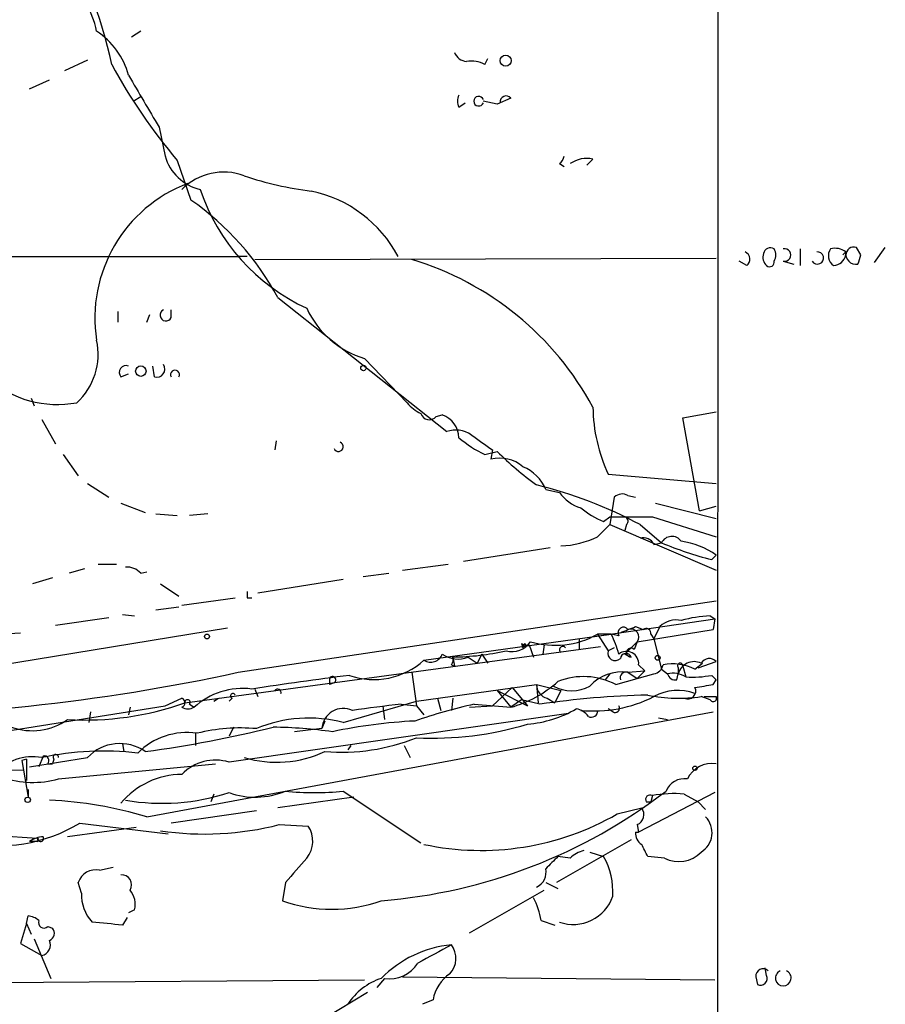
# Model space of a CAD drawing. Extents: x 4 to 883, y 4007 to 4893.
# Drawn here: x 821 to 869, y 4618 to 4672 of the extents above; entities that cross this region are included whole.
import ezdxf

# ---------------------------------------------------------------- set-up
doc = ezdxf.new("R2010")
doc.units = 0
doc.header["$MEASUREMENT"] = 0
doc.layers.add('MAIN', color=5, linetype='CONTINUOUS')

msp = doc.modelspace()

# ---------------------------------------------------------------- linework, layer by layer
at = {"layer": 'MAIN'}
for p, q in [((859.536, 4686.5521), (859.4513, 4450.7555)), ((827.4473, 4671.7355), (826.9393, 4671.3968)), ((846.582, 4669.8728), (846.7513, 4670.2115)), ((824.484, 4670.1268), (823.214, 4669.5341)), ((821.2667, 4668.5181), (822.3673, 4669.0261)), ((827.024, 4667.8408), (827.4473, 4668.0948)), ((848.0213, 4668.0101), (847.2593, 4667.6715)), ((845.1427, 4667.5021), (845.4813, 4667.7561)), ((847.2593, 4667.6715), (846.4973, 4667.8408)), ((828.4633, 4666.4015), (828.802, 4664.7928)), ((829.4793, 4664.5388), (830.2413, 4662.3375)), ((850.7307, 4664.3695), (850.9847, 4664.2001)), ((852.5933, 4664.6235), (852.2547, 4664.2848)), ((864.108, 4659.6281), (864.108, 4658.6968)), ((866.648, 4659.4588), (866.4787, 4659.2895)), ((867.4947, 4659.2895), (867.2407, 4659.7128)), ((868.2567, 4658.8661), (868.8493, 4659.7128)), ((791.3793, 4659.2048), (832.866, 4659.2048)), ((833.374, 4659.2048), (832.866, 4659.2048)), ((833.7973, 4659.0355), (859.4513, 4659.1201)), ((861.1447, 4658.6968), (860.7213, 4658.9508)), ((863.1767, 4658.9508), (863.7693, 4658.7815)), ((835.0673, 4656.9188), (844.4653, 4649.4681)), ((826.1773, 4656.1568), (826.1773, 4655.5641)), ((827.786, 4655.5641), (827.9553, 4655.9875)), ((829.1407, 4655.8181), (829.1407, 4656.2415)), ((839.8933, 4653.5321), (842.264, 4651.0768)), ((826.3467, 4652.5161), (826.77, 4652.6855)), ((828.2093, 4652.5161), (828.1247, 4653.1088)), ((821.3513, 4651.3308), (821.5207, 4650.9075)), ((857.5887, 4650.2301), (859.4513, 4650.5688)), ((821.944, 4650.1455), (822.706, 4648.7908)), ((843.8727, 4650.3148), (844.2113, 4650.3995)), ((858.52, 4645.0655), (857.5887, 4650.2301)), ((834.9827, 4648.9601), (834.898, 4648.4521)), ((846.582, 4648.1981), (847.2593, 4648.3675)), ((847.0053, 4648.4521), (846.9207, 4647.9441)), ((823.1293, 4648.1981), (823.976, 4647.0128)), ((853.44, 4647.0975), (859.4513, 4646.5895)), ((824.484, 4646.5895), (825.6693, 4645.8275)), ((849.9687, 4646.2508), (850.7307, 4646.0815)), ((853.7787, 4645.8275), (853.5247, 4644.3035)), ((854.5407, 4645.9121), (854.964, 4645.8275)), ((826.3467, 4645.4888), (827.7013, 4644.9808)), ((856.0647, 4645.4888), (859.4513, 4644.6421)), ((858.52, 4645.0655), (859.4513, 4645.3195)), ((828.294, 4644.8961), (829.4793, 4644.8115)), ((831.1727, 4644.8961), (830.1567, 4644.8115)), ((853.186, 4644.4728), (853.5247, 4644.7268)), ((855.8953, 4644.7268), (859.4513, 4643.6261)), ((852.8473, 4643.6261), (853.5247, 4644.3035)), ((853.5247, 4644.3035), (859.4513, 4641.7635)), ((854.456, 4644.3035), (854.3713, 4643.9648)), ((855.218, 4644.3035), (856.4033, 4643.2875)), ((845.3967, 4642.2715), (850.2227, 4643.0335)), ((855.98, 4643.2028), (856.4033, 4643.2875)), ((859.1973, 4642.3561), (859.4513, 4642.6101)), ((824.3147, 4641.8481), (823.468, 4641.5941)), ((825.0767, 4642.1021), (826.0927, 4642.1021)), ((842.01, 4641.7635), (844.55, 4642.1021)), ((822.5367, 4641.3401), (821.436, 4641.0015)), ((827.4473, 4641.5941), (827.786, 4641.6788)), ((838.708, 4641.2555), (833.9667, 4640.4935)), ((839.8087, 4641.4248), (841.248, 4641.5941)), ((828.548, 4641.0015), (829.564, 4640.3241)), ((829.7333, 4639.8161), (832.6967, 4640.2395)), ((832.866, 4636.0908), (859.4513, 4640.0701)), ((833.374, 4640.2395), (833.628, 4640.2395)), ((828.294, 4639.5621), (829.564, 4639.7315)), ((822.706, 4638.7155), (825.6693, 4639.1388)), ((826.4313, 4639.3081), (827.1087, 4639.2235)), ((852.424, 4638.0381), (859.3667, 4639.0541)), ((859.1127, 4639.2235), (859.3667, 4639.0541)), ((859.3667, 4639.0541), (859.282, 4638.4615)), ((832.2733, 4638.5461), (794.5967, 4632.3655)), ((854.964, 4638.6308), (855.3873, 4638.4615)), ((855.0487, 4637.7841), (859.282, 4638.4615)), ((856.3187, 4638.6308), (855.98, 4637.9535)), ((816.356, 4638.0381), (820.7587, 4638.2921)), ((843.1953, 4636.7681), (853.6093, 4638.2075)), ((851.8313, 4637.9535), (851.8313, 4637.3608)), ((853.6093, 4638.2075), (852.8473, 4638.2075)), ((852.8473, 4638.2075), (853.44, 4637.2761)), ((854.0327, 4638.1228), (853.6093, 4638.2075)), ((855.8107, 4638.2075), (855.98, 4637.9535)), ((855.98, 4637.9535), (856.4033, 4636.2601)), ((829.9027, 4634.3975), (853.0167, 4637.5301)), ((848.614, 4637.6995), (848.6987, 4637.4455)), ((848.7833, 4637.6995), (848.6987, 4637.4455)), ((849.0373, 4637.6148), (849.2913, 4636.9375)), ((849.884, 4637.6148), (849.7993, 4637.1068)), ((853.7787, 4637.4455), (853.44, 4637.2761)), ((854.3713, 4637.1068), (855.0487, 4637.7841)), ((855.0487, 4637.7841), (854.8793, 4637.3608)), ((844.804, 4636.9375), (844.8887, 4636.4295)), ((845.6507, 4636.9375), (846.1587, 4636.5988)), ((846.4127, 4637.1068), (846.1587, 4636.5988)), ((846.4127, 4637.1068), (846.7513, 4636.5988)), ((854.3713, 4637.1068), (854.71, 4636.9375)), ((844.7193, 4636.5141), (844.8887, 4636.4295)), ((855.1333, 4636.5141), (855.472, 4636.1755)), ((856.4033, 4636.2601), (856.742, 4636.0061)), ((857.3347, 4636.3448), (857.3347, 4636.0061)), ((857.5887, 4636.4295), (857.758, 4635.8368)), ((858.266, 4636.2601), (858.6893, 4636.5988)), ((858.4353, 4636.3448), (859.4513, 4636.6835)), ((837.946, 4635.7521), (837.946, 4635.4135)), ((842.518, 4636.0908), (842.772, 4634.2281)), ((853.5247, 4636.0061), (853.2707, 4635.6675)), ((853.8633, 4635.4135), (855.0487, 4635.7521)), ((854.5407, 4636.0908), (855.472, 4636.1755)), ((854.5407, 4636.0908), (855.0487, 4635.7521)), ((855.472, 4636.1755), (855.0487, 4635.7521)), ((855.0487, 4635.7521), (855.98, 4636.0061)), ((857.25, 4635.6675), (857.3347, 4636.0061)), ((859.1973, 4635.9215), (859.4513, 4635.6675)), ((833.7973, 4635.1595), (833.9667, 4634.7361)), ((838.2, 4635.4981), (837.946, 4635.4135)), ((842.772, 4634.4821), (849.4607, 4635.4135)), ((848.106, 4635.2441), (847.0053, 4634.2281)), ((848.106, 4635.2441), (848.9527, 4634.2281)), ((849.4607, 4635.4135), (850.8153, 4635.0748)), ((849.4607, 4635.4135), (849.5453, 4634.3975)), ((859.282, 4635.4135), (859.4513, 4635.6675)), ((828.802, 4634.2281), (829.7333, 4634.6515)), ((831.5113, 4634.4821), (831.7653, 4634.6515)), ((832.5273, 4634.6515), (832.358, 4634.4821)), ((843.9573, 4634.6515), (844.1267, 4633.9741)), ((844.804, 4634.6515), (844.7193, 4633.9741)), ((847.2593, 4635.0748), (848.9527, 4634.2281)), ((847.2593, 4635.0748), (848.0213, 4634.1435)), ((850.0533, 4634.6515), (850.4767, 4634.3975)), ((850.8153, 4635.0748), (850.4767, 4634.3975)), ((859.1127, 4634.5668), (858.6047, 4634.7361)), ((858.774, 4634.7361), (859.4513, 4634.7361)), ((806.45, 4630.6721), (828.802, 4634.2281)), ((826.8547, 4634.1435), (826.77, 4633.7201)), ((826.8547, 4634.1435), (826.77, 4633.7201)), ((830.1567, 4634.3128), (830.4107, 4634.1435)), ((838.708, 4633.2968), (842.772, 4634.4821)), ((840.9093, 4634.2281), (840.994, 4633.4661)), ((841.9253, 4634.3128), (842.772, 4634.2281)), ((842.772, 4634.2281), (843.1953, 4633.7201)), ((845.7353, 4634.1435), (847.0053, 4634.2281)), ((845.9893, 4634.3128), (848.0213, 4634.1435)), ((848.614, 4634.5668), (848.0213, 4634.1435)), ((849.63, 4634.3128), (848.614, 4634.5668)), ((853.694, 4633.8895), (853.44, 4634.0588)), ((824.6533, 4633.8895), (824.5687, 4633.2968)), ((827.786, 4628.0475), (859.282, 4633.8895)), ((851.2387, 4633.8048), (832.358, 4631.0955)), ((856.234, 4633.5508), (856.742, 4633.4661)), ((832.612, 4633.0428), (832.358, 4632.5348)), ((837.5227, 4632.9581), (835.9987, 4632.7888)), ((837.692, 4633.3815), (837.5227, 4632.9581)), ((830.4953, 4632.7041), (830.4953, 4632.0268)), ((826.4313, 4632.1115), (826.516, 4631.6881)), ((839.1313, 4632.0268), (838.962, 4631.7728)), ((842.0947, 4632.0268), (842.4333, 4631.3495)), ((821.2667, 4630.8415), (824.484, 4631.3495)), ((822.0287, 4631.4341), (821.7747, 4630.8415)), ((821.0973, 4631.2648), (820.8433, 4631.1801)), ((820.8433, 4631.1801), (821.182, 4629.1481)), ((821.0973, 4631.2648), (821.0973, 4630.0795)), ((822.2827, 4631.0108), (822.5367, 4631.0108)), ((822.6213, 4631.2648), (822.5367, 4631.0108)), ((822.8753, 4630.1641), (831.596, 4631.0108)), ((815.5093, 4630.5028), (820.928, 4630.6721)), ((821.182, 4629.5715), (821.182, 4629.1481)), ((831.5113, 4629.3175), (831.342, 4628.8941)), ((839.3007, 4629.1481), (835.0673, 4628.5555)), ((838.708, 4629.4868), (843.026, 4626.6081)), ((859.3667, 4629.4021), (855.1333, 4627.2008)), ((855.8953, 4629.2328), (855.8107, 4628.8941)), ((857.6733, 4629.3175), (858.4353, 4628.8941)), ((855.5567, 4628.8941), (855.8107, 4628.8941)), ((858.4353, 4628.8941), (858.8587, 4628.4708)), ((833.882, 4628.3861), (829.1407, 4627.7088)), ((853.948, 4628.2168), (855.3027, 4628.5555)), ((824.0607, 4627.7088), (828.9713, 4627.1161)), ((835.152, 4627.6241), (836.7607, 4627.5395)), ((855.0487, 4627.6241), (855.1333, 4627.2008)), ((819.404, 4627.0315), (821.69, 4626.8621)), ((827.1933, 4627.4548), (823.3833, 4626.9468)), ((854.964, 4627.2008), (855.1333, 4627.2008)), ((821.69, 4626.6928), (821.2667, 4626.6928)), ((854.71, 4626.7775), (850.5613, 4624.4068)), ((851.3233, 4625.7615), (850.646, 4625.8461)), ((852.424, 4626.1001), (853.186, 4625.8461)), ((856.5727, 4625.7615), (855.6413, 4625.8461)), ((825.1613, 4625.0841), (825.9233, 4625.2535)), ((824.1453, 4623.8141), (823.976, 4624.4068)), ((835.4907, 4624.4068), (835.3213, 4623.3908)), ((849.9687, 4624.4068), (850.646, 4624.0681)), ((845.7353, 4621.6128), (849.884, 4623.9835)), ((821.0973, 4622.1208), (821.182, 4622.5441)), ((827.1087, 4622.8828), (826.77, 4622.7135)), ((821.0973, 4622.1208), (820.7587, 4621.0201)), ((821.0973, 4622.1208), (821.3513, 4621.5281)), ((826.6853, 4622.4595), (826.4313, 4622.0361)), ((849.7147, 4622.2901), (850.4767, 4622.0361)), ((822.2827, 4621.9515), (822.5367, 4621.8668)), ((820.7587, 4621.0201), (821.944, 4620.3428)), ((821.5207, 4621.2741), (822.452, 4619.0728)), ((862.2453, 4619.2421), (862.1607, 4619.6655)), ((765.8947, 4618.4801), (839.8933, 4618.9881)), ((840.994, 4619.0728), (840.5707, 4618.5648)), ((842.01, 4619.1575), (859.3667, 4618.9881)), ((861.6527, 4619.1575), (861.7373, 4618.7341)), ((835.8293, 4615.7708), (840.0627, 4618.3108)), ((843.7033, 4617.8875), (843.1107, 4617.6335))]:
    msp.add_line(p, q, dxfattribs=at)
for centre, radius in [((847.7355, 4670.0951), 0.3085), ((827.4517, 4652.833), 0.2899), ((839.8298, 4653.003), 0.1496), ((831.1303, 4638.0805), 0.1338), ((856.1916, 4636.8952), 0.1338), ((858.2659, 4630.7568), 0.1197), ((821.1608, 4629), 0.1496)]:
    msp.add_circle(centre, radius, dxfattribs=at)
for centre, radius, start, end in [((804.0708, 4665.3777), 22.2272, 11.66765, 33.02867), ((821.0588, 4671.0263), 3.9966, 10.22124, 58.79776), ((822.6703, 4668.1829), 4.244, 14.9829, 56.83453), ((845.6448, 4670.8526), 0.8144, 201.80533, 264.44693), ((853.5287, 4684.8626), 31.487, 208.42861, 220.20067), ((845.8624, 4668.6877), 1.3865, 58.73362, 102.34413), ((1547.2551, 5091.1589), 834.9135, 210.3510324, 210.5802189), ((845.7776, 4667.8408), 0.7196, 151.92142, 208.07858), ((846.2399, 4667.8408), 0.271, 18.2143, 341.7857), ((847.7596, 4667.8024), 0.3341, 38.43751, 187.9652), ((831.3623, 4665.5202), 2.6616, 195.86024, 256.68478), ((850.4338, 4664.8355), 0.5526, 302.50221, 355.56789), ((852.2548, 4663.0142), 1.6445, 78.12157, 124.50081), ((832.059, 4660.6232), 3.2758, 69.52809, 135.23252), ((839.0425, 4680.7606), 18.0392, 251.11819, 263.27489), ((832.9039, 4655.7792), 8.0071, 110.71216, 188.84436), ((841.4164, 4666.5418), 11.2619, 198.70523, 245.10725), ((835.4794, 4655.9037), 7.0917, 27.74157, 78.19698), ((821.3323, 4649.5445), 15.5895, 28.23128, 55.14678), ((860.8705, 4659.052), 0.4488, 307.66669, 65.02244), ((862.6685, 4659.1624), 0.6292, 160.33821, 227.73121), ((862.457, 4659.3035), 0.3875, 56.88812, 169.50206), ((862.0758, 4659.2895), 0.6828, 330.2624, 29.73031), ((863.2529, 4659.2894), 0.3472, 257.3172, 102.67918), ((865.0784, 4659.1217), 0.3394, 210.2455, 96.61613), ((866.3516, 4659.2471), 0.6693, 145.30322, 235.31026), ((866.0554, 4658.697), 0.9651, 52.12085, 105.26449), ((865.9143, 4659.4446), 0.7499, 274.31315, 348.06373), ((867.2274, 4659.3609), 0.5876, 170.40944, 279.59056), ((867.1089, 4659.2707), 0.4613, 73.39949, 177.66421), ((740.41, 4701.3855), 133.8753, 341.443693, 341.672876), ((837.6434, 4642.7689), 16.9813, 28.3125, 73.31814), ((862.4147, 4658.8944), 0.2603, 229.39393, 12.51925), ((822.8139, 4656.8511), 5.874, 176.86053, 280.56902), ((828.8444, 4655.9452), 0.3224, 113.21726, 336.78274), ((841.3995, 4658.5159), 5.2064, 204.87229, 253.18418), ((821.4278, 4653.7681), 3.6486, 312.46964, 12.34417), ((828.3437, 4652.9445), 0.449, 252.58203, 33.68299), ((826.6176, 4652.7701), 0.3714, 65.77436, 223.15591), ((829.3524, 4652.6431), 0.2469, 329.02828, 210.95978), ((843.831, 4652.3053), 1.9912, 218.09581, 246.15379), ((843.4917, 4650.6111), 0.4827, 195.25408, 322.12814), ((861.6584, 4650.9243), 9.0657, 180.6415, 204.96848), ((843.7597, 4649.0918), 1.3835, 1.56147, 70.9482), ((844.9734, 4648.0293), 1.5259, 56.3016, 109.45024), ((838.4455, 4648.63), 0.2626, 200.78843, 69.21157), ((849.252, 4653.9018), 6.2977, 229.26914, 244.9149), ((1058.0841, 4945.1954), 364.1577, 234.345893, 234.575079), ((860.5917, 4661.8919), 18.9911, 225.4096, 234.11809), ((847.3863, 4645.9542), 2.0436, 50.04582, 103.16924), ((847.8378, 4645.3899), 2.2982, 21.99909, 68.00091), ((843.3689, 4621.9428), 25.3062, 62.08055, 76.07073), ((852.5933, 4647.4359), 2.303, 216.02298, 252.89636), ((854.2141, 4645.3799), 0.6244, 58.46343, 134.20842), ((854.9647, 4648.8766), 4.7495, 230.06592, 248.00616), ((854.71, 5237.3762), 592.6506, 269.8854085, 270.1145916), ((854.3079, 4644.494), 0.2413, 307.86249, 74.76571), ((850.6456, 4648.115), 4.9998, 271.94508, 296.12687), ((855.4074, 4642.9411), 0.6296, 24.56221, 107.50821), ((856.9789, 4643.0018), 0.6426, 35.19145, 153.60242), ((856.9543, 4639.0981), 4.3092, 54.58752, 82.67114), ((864.1965, 4662.0091), 20.2789, 247.39961, 255.72816), ((826.6975, 4640.9473), 0.9902, 40.78204, 95.60984), ((918.0239, 4640.4088), 84.6501, 179.885408, 180.114592), ((857.2078, 4637.7627), 1.2426, 76.20978, 135.6847), ((859.3709, 4632.3667), 6.8617, 92.15651, 105.78792), ((854.2867, 4638.2921), 0.3053, 33.70048, 213.68486), ((769.8777, 4850.1063), 227.9508, 291.687971, 291.917186), ((854.71, 4638.0593), 0.4364, 320.9055, 112.82792), ((855.5566, 4638.2638), 0.2603, 347.50701, 130.57503), ((850.4774, 4642.4587), 4.8671, 253.83049, 299.13819), ((847.2135, 4635.1155), 7.104, 16.27853, 25.80109), ((848.0695, 4638.5306), 1.2904, 256.45591, 324.65331), ((848.9104, 4638.0807), 0.4829, 232.13334, 285.23639), ((848.9526, 4637.7841), 0.1893, 206.55151, 296.57859), ((850.9141, 4637.3467), 0.184, 32.48075, 237.51925), ((854.704, 4637.1854), 0.248, 45.01634, 271.38648), ((840.4117, 4639.8206), 4.1311, 250.70583, 312.36195), ((843.5763, 4637.3185), 0.6694, 235.30809, 341.56234), ((845.0843, 4638.3252), 1.4989, 234.37789, 292.20319), ((844.338, 4636.8105), 0.483, 322.14062, 15.24471), ((844.5502, 4652.2944), 15.359, 270.94683, 282.09072), ((853.8306, 4637.1476), 0.4112, 161.78977, 314.20195), ((854.456, 4636.5747), 0.6799, 354.88719, 128.5032), ((854.4226, 4636.8328), 0.3059, 20.01671, 176.25195), ((859.0602, 4636.3194), 0.5344, 42.95243, 148.47539), ((855.8952, 4636.5989), 0.5988, 278.14093, 351.85907), ((856.9961, 4633.7207), 2.8392, 63.43134, 100.309), ((857.4405, 4636.4506), 0.1497, 351.89696, 225), ((858.2221, 4635.7616), 0.9205, 65.43962, 164.59584), ((810.0338, 4740.9451), 107.3114, 269.6687, 282.284489), ((864.8506, 4432.7784), 204.7754, 97.239129, 98.770234), ((838.1153, 4635.6674), 0.1893, 296.57859, 153.42141), ((852.0691, 4631.9714), 3.8817, 62.46915, 111.5073), ((854.2174, 4633.668), 2.4443, 82.39932, 137.19839), ((854.438, 4635.7701), 0.3367, 72.24301, 197.74078), ((857.0384, 4634.6517), 1.3865, 58.73362, 102.34413), ((857.1822, 4636.1161), 0.4537, 194.03012, 278.59446), ((858.1392, 4641.6303), 5.806, 266.23549, 280.50035), ((833.1075, 4631.2057), 3.9879, 82.50039, 132.55087), ((835.0568, 4634.9689), 0.1909, 340.58662, 146.30161), ((846.2556, 4640.4763), 6.5743, 285.57944, 311.89814), ((850.207, 4635.3825), 0.7469, 177.6214, 258.12596), ((851.408, 4637.1774), 2.1094, 241.20658, 298.79342), ((857.8681, 4635.0494), 0.443, 243.91501, 26.07338), ((816.424, 4889.3288), 257.5069, 279.351389, 279.580572), ((829.6276, 4634.3975), 0.2751, 292.59423, 67.40577), ((832.5697, 4634.7785), 0.1339, 18.42141, 251.53799), ((856.5791, 4587.9031), 46.9271, 91.14509, 98.51585), ((852.6357, 4641.3542), 7.4151, 264.43018, 296.80867), ((857.3737, 4643.5512), 8.9006, 258.77642, 277.94976), ((857.3028, 4632.3951), 2.6889, 69.009, 119.46895), ((859.282, 4634.6514), 0.1893, 206.55151, 26.57859), ((824.3509, 4649.9756), 16.5378, 266.64581, 289.6153), ((830.072, 4634.7784), 0.7196, 241.92142, 298.07858), ((830.0509, 4634.4186), 0.1497, 315, 188.10304), ((838.714, 4632.8917), 1.1931, 65.11888, 176.80978), ((851.5538, 4546.2876), 88.5502, 96.242393, 98.009141), ((851.9798, 4606.7537), 28.2027, 102.26357, 109.23783), ((848.4749, 4639.4991), 6.3051, 274.34602, 300.36312), ((851.5065, 4633.0565), 1.0143, 34.80876, 81.18126), ((853.821, 4634.1012), 0.2468, 239.04022, 30.93987), ((836.7938, 4626.0202), 7.5242, 75.26155, 112.76754), ((852.5087, 4633.9317), 0.3412, 240.23429, 7.13751), ((821.4062, 4636.2947), 3.4511, 250.43831, 304.9523), ((819.0229, 4696.5947), 65.4842, 277.61562, 283.953419), ((832.9927, 4622.9294), 10.0681, 84.93252, 103.86523), ((834.1518, 4602.8531), 30.1969, 82.45788, 88.74477), ((844.0753, 4604.7442), 28.6709, 92.77486, 101.99792), ((843.6888, 4650.4612), 18.0344, 267.08605, 286.97059), ((830.0297, 4628.8514), 3.8918, 81.87115, 134.99584), ((838.6251, 4642.7816), 11.1327, 265.19204, 291.86974), ((826.2902, 4629.6421), 2.4855, 55.40647, 136.61069), ((821.4347, 4628.6208), 2.7758, 79.42764, 139.64789), ((825.3984, 4614.9412), 16.768, 83.56393, 101.88873), ((822.0851, 4631.1801), 0.2602, 319.41065, 102.51925), ((822.7271, 4631.3706), 0.1497, 351.89696, 225), ((835.0049, 4637.396), 6.3088, 253.42037, 295.20958), ((831.5961, 4628.6239), 2.5863, 72.86747, 136.07466), ((859.235, 4629.4704), 1.5555, 82.0069, 153.51566), ((821.447, 4635.3098), 5.3403, 251.38896, 285.51314), ((829.7622, 4625.9881), 4.4301, 90.37378, 140.44133), ((857.6887, 4629.0576), 1.1171, 82.07661, 157.40617), ((828.6184, 4640.9), 12.0907, 260.39355, 288.0167), ((833.816, 4633.4517), 4.3041, 250.19932, 292.89829), ((837.0994, 4644.6844), 15.2825, 263.95761, 276.04201), ((838.4407, 4653.1908), 29.8952, 274.57392, 307.54239), ((855.7683, 4629.0212), 0.2468, 59.02828, 210.99162), ((857.0809, 4623.0492), 6.2962, 84.60117, 100.85377), ((821.4964, 4607.6815), 21.3151, 72.83782, 87.65834), ((846.3673, 4641.3683), 15.1799, 257.93856, 299.95972), ((854.8263, 4628.1851), 0.6035, 291.6251, 37.86499), ((857.9736, 4627.1727), 1.2445, 300.47185, 44.66467), ((819.6151, 4634.9797), 8.5223, 256.50267, 301.4426), ((831.0212, 4643.6199), 16.5206, 261.39021, 284.47987), ((835.5251, 4626.7073), 1.4897, 320.58692, 33.96101), ((822.1136, 4625.4222), 1.527, 93.18732, 123.68486), ((821.8699, 4626.8621), 0.18, 180, 28.07436), ((855.6413, 4627.1162), 0.6826, 172.88019, 240.26137), ((821.69, 4626.7774), 0.0847, 270, 90), ((686.122, 4541.5348), 189.3283, 26.443693, 26.672876), ((1019.6572, 4456.1576), 239.4973, 134.885425, 135.114575), ((852.4909, 4624.5572), 1.6774, 103.99316, 134.11354), ((849.7583, 4623.8958), 3.9437, 356.35089, 29.6391), ((857.3669, 4627.2616), 1.6974, 242.10185, 316.82145), ((1174.7563, 4328.7609), 450.0085, 138.700976, 138.93016), ((824.9432, 4624.09), 1.0178, 77.62568, 161.86413), ((826.389, 4624.2798), 0.5519, 327.53358, 94.39552), ((849.083, 4624.9767), 0.9063, 294.62811, 12.23738), ((826.4628, 4623.7545), 2.3183, 178.52683, 221.92622), ((825.8808, 4623.1791), 1.2631, 346.43352, 39.55526), ((851.5026, 4624.3863), 2.3135, 250.50845, 341.30582), ((838.073, 4631.1064), 8.1916, 250.37168, 289.62832), ((845.5682, 4621.6133), 4.2014, 9.27018, 27.60496), ((821.123, 4621.588), 0.9579, 47.13205, 86.46881), ((822.071, 4622.1843), 0.3146, 160.34985, 312.28226), ((783.2322, 4198.7711), 425.4638, 84.17248, 84.401649), ((822.2262, 4621.5846), 0.4196, 289.65291, 42.26634), ((821.8169, 4620.9355), 0.6062, 282.10334, 24.7725), ((845.3028, 4614.7127), 6.2501, 95.35685, 135.76492), ((1097.7763, 4154.7989), 530.3972, 118.496723, 118.725916), ((843.7262, 4620.1811), 1.2471, 316.76109, 37.22181), ((841.2706, 4620.9367), 1.8843, 261.55899, 327.32708), ((845.8485, 4617.5203), 2.1764, 123.89743, 170.28666), ((862.0518, 4619.2059), 0.402, 46.20944, 186.91466), ((863.1766, 4619.094), 0.4363, 112.83302, 67.15488), ((841.9023, 4615.7532), 3.4901, 107.98433, 147.40139), ((861.9066, 4619.0728), 0.3787, 243.44172, 26.55828)]:
    msp.add_arc(centre, radius, start, end, dxfattribs=at)

doc.saveas('drawing.dxf')
